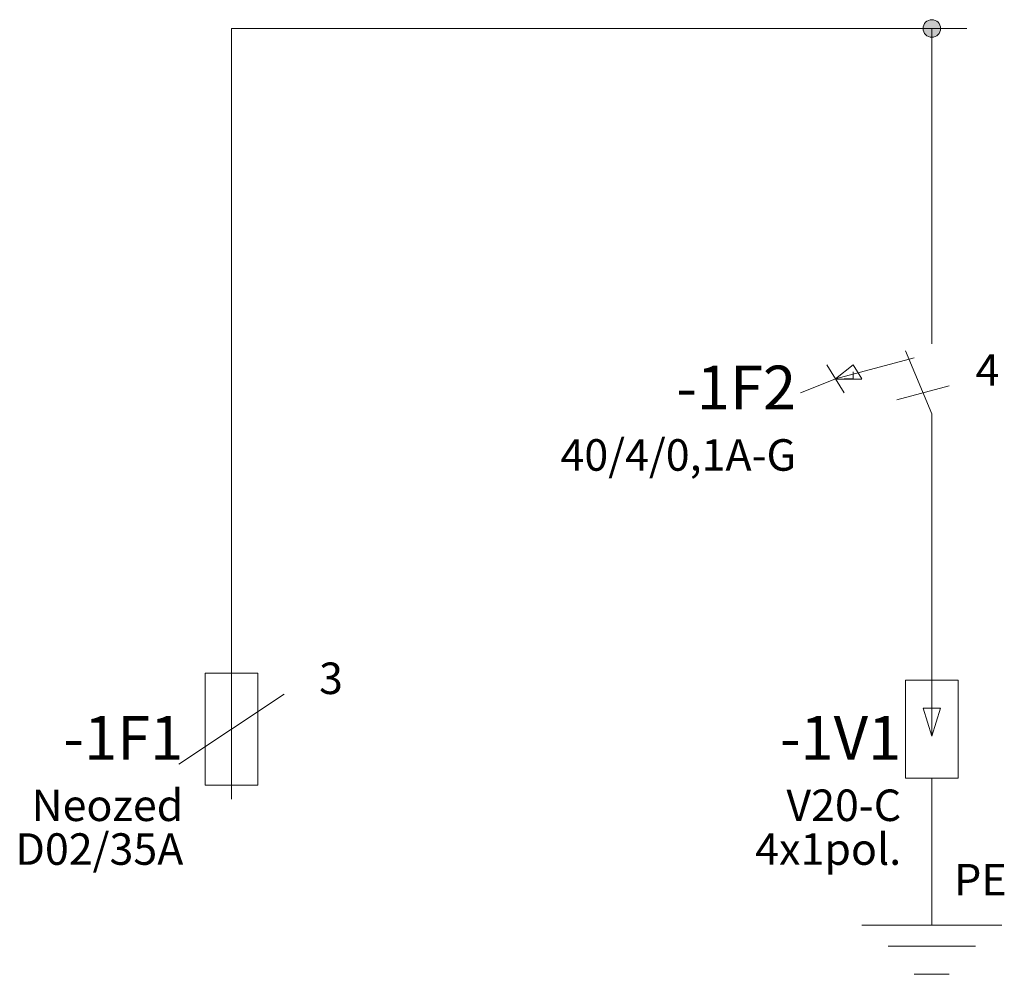
# Model space of a CAD drawing. Units: inches. Extents: x 52 to 155, y -10 to 251.
import ezdxf
from ezdxf.enums import TextEntityAlignment as Align

# ---------------------------------------------------------------- set-up
doc = ezdxf.new("R2010")
doc.units = ezdxf.units.IN
doc.header["$MEASUREMENT"] = 0
doc.linetypes.add('EPLANLINE7', pattern=[0])
for name, color, linetype, lineweight in [('ANSCHLUSSBEZ', 4, 'Continuous', 13), ('AUTOCONNECTING', 1, 'Continuous', 18), ('BMK', 2, 'Continuous', 13), ('SONDERTEXT', 4, 'Continuous', 13), ('SYMBOL', 2, 'Continuous', 18)]:
    doc.layers.add(name, color=color, linetype=linetype, lineweight=lineweight)
doc.styles.add('EPLFONT', font='arial.ttf')

# ---------------------------------------------------------------- blocks, each defined once
blk = doc.blocks.new('SO281')
at = {"layer": 'SYMBOL', "color": 0, "linetype": 'EPLANLINE7', "lineweight": 18}
for p, q in [((2, 0), (0, 0)), ((0, 0), (0, -2))]:
    blk.add_line(p, q, dxfattribs=at)
blk = doc.blocks.new('2_0_1POL_SYM')
at = {"layer": 'SYMBOL', "color": 0, "linetype": 'EPLANLINE7', "lineweight": 18}
for p, q in [((0, 4), (0, -4)), ((-1.5, -3.2), (-1.5, 3.2)), ((-1.5, 3.2), (1.5, 3.2)), ((1.5, 3.2), (1.5, -3.2)), ((-3, -2), (3, 2)), ((0, -3.2), (-1.5, -3.2)), ((1.5, -3.2), (0, -3.2))]:
    blk.add_line(p, q, dxfattribs=at)
at = {"layer": 'SONDERTEXT', "color": 0, "style": 'EPLFONT'}
blk.add_text('3', height=1.8, dxfattribs=at).set_placement((5, 2))
blk = doc.blocks.new('SO296')
at = {"layer": 'SYMBOL', "color": 0, "linetype": 'EPLANLINE7', "lineweight": 18}
for p, q in [((-2, 0), (2, 0)), ((0, 0), (0, -2))]:
    blk.add_line(p, q, dxfattribs=at)
blk = doc.blocks.new('9_0_1POL_SYM')
at = {"layer": 'SYMBOL', "color": 0, "linetype": 'EPLANLINE7', "lineweight": 18}
for p, q in [((0, 4), (0, 2)), ((-1, 1.2), (-5.5, 0)), ((-1.5, 1.6), (0, -2)), ((-6, 0.8), (-5, -0.8)), ((-5.5, 0), (-4.5, 0.8)), ((-4.5, 0.8), (-4.5, 0.8)), ((-4, 0), (-4.5, 0.8)), ((-5.5, 0), (-6.5, -0.4)), ((-5, 0), (-4.5, 0)), ((-4.5, 0.4), (-4.5, 0)), ((-1, 0.4), (-1, 0.4)), ((-6.5, -0.4), (-7.5, -0.8)), ((-5.5, -0.025), (-4, -0.025)), ((-2, -1.2), (1, -0.4)), ((0, -2), (0, -4))]:
    blk.add_line(p, q, dxfattribs=at)
at = {"layer": 'SONDERTEXT', "color": 0, "style": 'EPLFONT'}
blk.add_text('4', height=1.8, dxfattribs=at).set_placement((2.5, -0.4))
blk = doc.blocks.new('105_0_HAN_SYM')
at = {"layer": 'SYMBOL', "color": 0, "linetype": 'EPLANLINE7', "lineweight": 18}
for p, q in [((0, 4), (0, 2.8)), ((-1.5, -2.8), (-1.5, 2.8)), ((-1.5, 2.8), (0, 2.8)), ((0, 2.8), (1.5, 2.8)), ((0, 2.8), (0, -0.4)), ((1.5, 2.8), (1.5, -2.8)), ((0, -0.4), (-0.5, 1.2)), ((-0.5, 1.2), (0.5, 1.2)), ((0.5, 1.2), (0, -0.4)), ((0, -2.8), (-1.5, -2.8)), ((1.5, -2.8), (0, -2.8)), ((0, -2.8), (0, -4))]:
    blk.add_line(p, q, dxfattribs=at)
blk = doc.blocks.new('300_0_HAN_SYM')
at = {"layer": 'SYMBOL', "color": 0, "linetype": 'EPLANLINE7', "lineweight": 18}
for p, q in [((0, 4), (0, 0.8)), ((-4, 0.8), (4, 0.8)), ((2.5, -0.4), (-2.5, -0.4)), ((-1, -2), (1, -2))]:
    blk.add_line(p, q, dxfattribs=at)

msp = doc.modelspace()

# ---------------------------------------------------------------- hatches: boundary and pattern name
at = {"layer": 'SYMBOL'}
h = msp.add_hatch(color=2, dxfattribs=at)
edge = h.paths.add_edge_path(flags=0)
edge.add_arc((104, 250), 0.5, 0, 360)

# ---------------------------------------------------------------- linework, layer by layer
at = {"layer": 'AUTOCONNECTING', "color": 1, "linetype": 'EPLANLINE7', "lineweight": 18}
for p, q in [((64, 250), (64, 214)), ((64, 250), (102, 250)), ((104, 226), (104, 214)), ((104, 206), (104, 202))]:
    msp.add_line(p, q, dxfattribs=at)
at = {"layer": 'AUTOCONNECTING', "color": 1, "linetype": 'EPLANLINE7', "lineweight": 13}
msp.add_line((104, 248), (104, 234), dxfattribs=at)
at = {"layer": 'SYMBOL', "color": 2, "linetype": 'EPLANLINE7', "lineweight": 13, "ltscale": 4}
msp.add_circle((104, 250), 0.5, dxfattribs=at)

# ---------------------------------------------------------------- block references
at = {"layer": 'SYMBOL'}
for name, p in [('SO281', (64, 250)), ('SO296', (104, 250))]:
    msp.add_blockref(name, p, dxfattribs=at)
ref = msp.add_blockref('9_0_1POL_SYM', (104, 230), dxfattribs=at)
ref.add_attrib('BMK_1', '-1F2', dxfattribs={"layer": 'BMK', "color": 2, "height": 2.5, "style": 'EPLFONT', "flags": 2}).set_placement((96.25, 228.25), align=Align.RIGHT)
ref.add_attrib('KENNGROESSE_1', '40/4/0,1A-G', dxfattribs={"layer": 'BMK', "color": 2, "height": 1.8, "style": 'EPLFONT', "flags": 2}).set_placement((96.25, 224.75), align=Align.RIGHT)
ref = msp.add_blockref('2_0_1POL_SYM', (64, 210), dxfattribs=at)
ref.add_attrib('BMK_1', '-1F1', dxfattribs={"layer": 'BMK', "color": 2, "height": 2.5, "style": 'EPLFONT', "flags": 2}).set_placement((61.25, 208.25), align=Align.RIGHT)
ref.add_attrib('KENNGROESSE_1', 'Neozed', dxfattribs={"layer": 'BMK', "color": 2, "height": 1.8, "style": 'EPLFONT', "flags": 2}).set_placement((61.25, 204.75), align=Align.RIGHT)
ref.add_attrib('KENNGROESSE_2', 'D02/35A', dxfattribs={"layer": 'BMK', "color": 2, "height": 1.8, "style": 'EPLFONT', "flags": 2}).set_placement((61.25, 202.25), align=Align.RIGHT)
ref = msp.add_blockref('105_0_HAN_SYM', (104, 210), dxfattribs=at)
ref.add_attrib('BMK_1', '-1V1', dxfattribs={"layer": 'BMK', "color": 2, "height": 2.5, "style": 'EPLFONT', "flags": 2}).set_placement((102.25, 208.25), align=Align.RIGHT)
ref.add_attrib('KENNGROESSE_1', 'V20-C', dxfattribs={"layer": 'BMK', "color": 2, "height": 1.8, "style": 'EPLFONT', "flags": 2}).set_placement((102.25, 204.75), align=Align.RIGHT)
ref.add_attrib('KENNGROESSE_2', '4x1pol.', dxfattribs={"layer": 'BMK', "color": 2, "height": 1.8, "style": 'EPLFONT', "flags": 2}).set_placement((102.25, 202.25), align=Align.RIGHT)
ref = msp.add_blockref('300_0_HAN_SYM', (104, 198), dxfattribs=at)
ref.add_attrib('ANSCHBEZ_1', 'PE', (105.275, 200.5), dxfattribs={"layer": 'ANSCHLUSSBEZ', "color": 4, "height": 1.8, "style": 'EPLFONT', "flags": 2})

doc.saveas('drawing.dxf')
